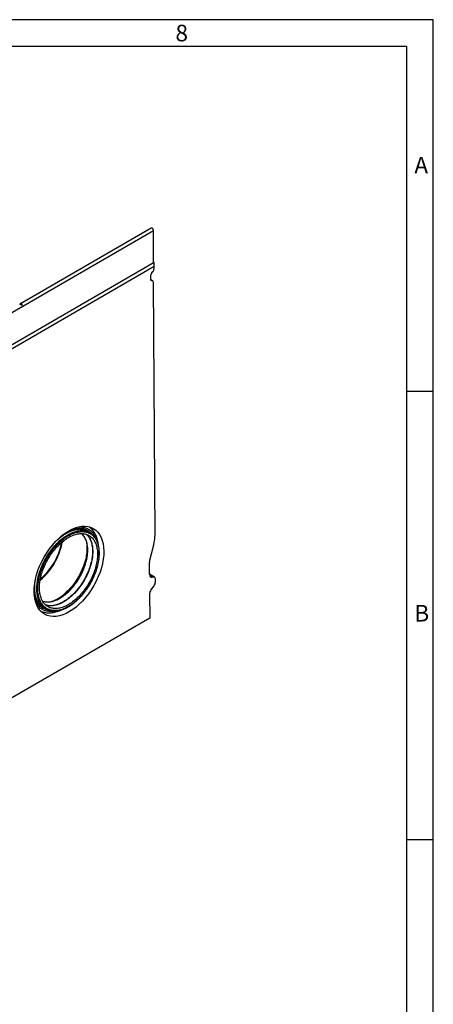
# Model space of a CAD drawing. Units: millimetres. Extents: x 84 to 4956, y 84 to 3480.
# Drawn here: x 4402 to 4956, y 2162 to 3480 of the extents above; entities that cross this region are included whole.
import ezdxf

# ---------------------------------------------------------------- set-up
doc = ezdxf.new("R2010")
doc.units = ezdxf.units.MM
doc.header["$LTSCALE"] = 12
doc.layers.add('HAURATON_FRAME_LOGO', color=1, linetype='Continuous')
doc.layers.add('HAURATON_PRODUCT_CONTOUR', color=7, linetype='Continuous', lineweight=25)
doc.styles.add('SLDTEXTSTYLE1', font='GOTHIC.TTF', dxfattribs={"width": 0.913})

msp = doc.modelspace()

# ---------------------------------------------------------------- linework, layer by layer
at = {"layer": 'HAURATON_FRAME_LOGO'}
for p, q in [((4956, 3480), (84, 3480)), ((4956, 456), (4956, 3480)), ((4920, 3444), (120, 3444)), ((4920, 3444), (4920, 456)), ((4956, 2982), (4920, 2982)), ((4920, 2382), (4956, 2382))]:
    msp.add_line(p, q, dxfattribs=at)
at = {"layer": 'HAURATON_PRODUCT_CONTOUR'}
for p, q in [((3876.2, 2790.7), (4581.2, 3197.7)), ((4578.2, 3200.9), (4402.9, 3099.7)), ((4581.2, 3154.8), (4581.2, 3197.7)), ((4581.9, 3154.8), (3876.2, 2747.4)), ((4581.9, 3154.8), (4581.2, 3155.2)), ((4581.9, 3149.3), (4581.9, 3154.8)), ((4581.9, 3149.3), (3876.2, 2741.9)), ((4577.7, 3131.4), (4577.7, 3138.5)), ((4578.4, 3140.3), (4580.5, 3143)), ((4581.9, 3146.6), (4581.9, 3149.3)), ((4580.5, 3130.1), (4577.7, 3131.6)), ((4579.9, 3130.2), (4577.7, 3131.5)), ((4577.9, 3130.7), (4578.5, 3130.4)), ((4579.9, 3130.2), (4578.5, 3130.4)), ((4583.4, 2790.4), (4581.3, 3128.2)), ((4496.1, 2793.2), (4493.3, 2794.8)), ((4576.1, 2756.1), (4581.6, 2777)), ((4575.9, 2737.4), (4575.8, 2753.6)), ((4582.7, 2733.5), (4575.9, 2737.4)), ((4581.4, 2733.7), (4575.9, 2736.9)), ((4576.2, 2735.4), (4579.6, 2733.4)), ((4581.4, 2733.7), (4579.6, 2733.4)), ((4583.7, 2727.2), (4583.7, 2731.2)), ((4577.7, 2716.3), (4582.1, 2722)), ((4576, 2711.1), (4576.2, 2678.8)), ((4434.3, 2692.6), (4437.1, 2691)), ((4576.2, 2678.8), (3871.9, 2272.2))]:
    msp.add_line(p, q, dxfattribs=at)
at = {"layer": 'HAURATON_PRODUCT_CONTOUR', "flags": 128}
for points in [[(4581.2, 3197.7), (4581.1, 3198.1), (4581, 3198.5), (4580.9, 3199), (4580.7, 3199.4), (4580.4, 3199.8), (4580.1, 3200.2), (4579.7, 3200.5), (4579.4, 3200.7), (4579.1, 3200.9), (4578.7, 3201), (4578.4, 3201), (4578.2, 3200.9)], [(4435.4, 2692.1), (4434.9, 2692.5), (4433.8, 2693.3), (4432.8, 2694.3), (4431.9, 2695.3), (4431, 2696.4), (4430.2, 2697.5), (4429.4, 2698.7), (4428.7, 2700), (4428.1, 2701.4), (4427.5, 2702.8), (4427, 2704.2), (4426.5, 2705.8), (4426.1, 2707.3), (4425.7, 2709), (4425.4, 2710.6), (4425.2, 2712.4), (4425, 2714.2), (4424.9, 2716), (4424.9, 2717.8), (4424.9, 2719.7), (4425, 2721.7), (4425.2, 2723.6), (4425.4, 2725.6), (4425.7, 2727.6), (4426, 2729.7), (4426.4, 2731.7), (4426.9, 2733.8), (4427.4, 2735.9), (4428, 2738), (4428.6, 2740.1), (4429.3, 2742.2), (4430.1, 2744.3), (4430.9, 2746.4), (4431.8, 2748.4), (4432.7, 2750.5), (4433.7, 2752.6), (4434.7, 2754.6), (4435.8, 2756.7), (4436.9, 2758.7), (4438.1, 2760.7), (4439.3, 2762.6), (4440.5, 2764.6), (4441.8, 2766.5), (4443.1, 2768.3), (4444.5, 2770.1), (4445.9, 2771.9), (4447.3, 2773.6), (4448.8, 2775.3), (4450.3, 2776.9), (4451.8, 2778.5), (4453.3, 2780), (4454.9, 2781.5), (4456.4, 2782.9), (4458, 2784.2), (4459.6, 2785.5), (4461.2, 2786.7), (4462.8, 2787.9), (4464.5, 2788.9), (4466.1, 2789.9), (4467.7, 2790.9), (4469.3, 2791.7), (4471, 2792.5), (4472.6, 2793.2), (4474.2, 2793.8), (4475.8, 2794.3), (4477.4, 2794.8), (4478.9, 2795.2), (4480.5, 2795.5), (4482, 2795.7), (4483.5, 2795.9), (4485, 2795.9), (4486.4, 2795.9), (4487.8, 2795.8), (4489.2, 2795.6), (4490.6, 2795.3), (4491.9, 2795), (4493.2, 2794.5), (4494.2, 2794.1)], [(4451.3, 2782.5), (4452, 2783.1), (4453.6, 2784.5), (4455.2, 2785.9), (4456.8, 2787.1), (4458.4, 2788.3), (4460, 2789.5), (4461.6, 2790.6), (4463.3, 2791.6), (4464.9, 2792.5), (4466.5, 2793.3), (4468.1, 2794.1), (4469.8, 2794.8), (4471.4, 2795.4), (4473, 2796), (4474.5, 2796.4), (4476.1, 2796.8), (4477.6, 2797.1), (4479.2, 2797.4), (4480.7, 2797.5), (4482.1, 2797.6), (4483.6, 2797.5), (4485, 2797.4), (4486.4, 2797.2), (4487.7, 2797), (4489.1, 2796.6), (4490.3, 2796.2), (4491.3, 2795.8)], [(4468.5, 2795.8), (4469.9, 2796.4), (4471.5, 2797), (4473.1, 2797.5), (4474.7, 2797.9), (4476.2, 2798.3), (4477.8, 2798.5), (4479.3, 2798.7), (4480.8, 2798.8), (4482.3, 2798.9), (4483.8, 2798.8), (4485.2, 2798.7), (4486.6, 2798.5), (4487.9, 2798.2), (4489.2, 2797.8), (4490.5, 2797.3), (4491.8, 2796.8), (4492.9, 2796.1), (4494.1, 2795.4), (4495.2, 2794.7), (4496.2, 2793.8), (4497.2, 2792.9), (4498.2, 2791.9), (4498.4, 2791.7)], [(4480.2, 2800.6), (4481.7, 2800.7), (4483.2, 2800.7), (4484.6, 2800.6), (4486.1, 2800.5), (4487.5, 2800.2), (4488.9, 2799.9), (4490.2, 2799.5), (4491.5, 2799.1), (4492.7, 2798.5), (4493.9, 2797.9), (4495.1, 2797.2), (4496.2, 2796.4), (4497.3, 2795.5), (4498.3, 2794.6), (4499.3, 2793.6), (4500.2, 2792.5), (4501.1, 2791.3), (4501.9, 2790.1), (4502.6, 2788.8), (4503.3, 2787.5), (4503.9, 2786), (4504.5, 2784.6), (4504.7, 2783.9)], [(4507.5, 2776), (4507.5, 2776.7), (4507.3, 2778.5), (4507, 2780.2), (4506.6, 2781.9), (4506.2, 2783.6), (4505.8, 2785.2), (4505.2, 2786.7), (4504.7, 2788.2), (4504, 2789.7), (4503.3, 2791.1), (4502.6, 2792.4), (4501.8, 2793.7), (4500.9, 2794.9), (4500, 2796.1), (4499.1, 2797.1), (4498.1, 2798.1), (4497, 2799.1), (4495.9, 2800), (4494.8, 2800.8), (4494.5, 2801)], [(4478.1, 2702.2), (4476.6, 2700.8), (4475, 2699.5), (4473.4, 2698.3), (4471.8, 2697.1), (4470.1, 2696), (4468.5, 2695), (4466.9, 2694.1), (4465.3, 2693.2), (4463.7, 2692.4), (4462.1, 2691.6), (4460.5, 2691), (4458.9, 2690.4), (4457.3, 2689.9), (4455.7, 2689.5), (4454.2, 2689.2), (4452.7, 2689), (4451.2, 2688.8), (4449.7, 2688.7), (4448.2, 2688.7), (4446.8, 2688.8), (4445.4, 2689), (4444.1, 2689.2), (4442.8, 2689.5), (4441.5, 2690), (4440.2, 2690.5), (4439, 2691), (4437.9, 2691.7), (4436.8, 2692.4), (4435.7, 2693.2), (4434.7, 2694.1), (4433.8, 2695.1), (4432.9, 2696.1), (4432, 2697.2), (4431.2, 2698.4), (4430.5, 2699.6), (4429.8, 2700.9), (4429.2, 2702.3), (4428.6, 2703.7), (4428.1, 2705.2), (4427.7, 2706.7), (4427.3, 2708.3), (4427, 2710), (4426.7, 2711.7), (4426.5, 2713.4), (4426.4, 2715.2), (4426.3, 2717.1), (4426.3, 2718.9), (4426.4, 2720.8), (4426.5, 2722.8), (4426.7, 2724.7), (4427, 2726.7), (4427.3, 2728.8), (4427.7, 2730.8), (4428.1, 2732.9), (4428.6, 2734.9), (4429.2, 2737), (4429.8, 2739.1), (4430.5, 2741.2), (4431.2, 2743.3), (4432, 2745.4), (4432.9, 2747.4), (4433.8, 2749.5), (4434.7, 2751.6), (4435.7, 2753.6), (4436.8, 2755.7), (4437.9, 2757.7), (4439.1, 2759.6), (4440.3, 2761.6), (4441.5, 2763.5), (4442.8, 2765.4), (4444.1, 2767.3), (4445.4, 2769.1), (4446.8, 2770.8), (4448.3, 2772.6), (4449.7, 2774.2), (4451.2, 2775.9), (4452.7, 2777.4), (4454.2, 2778.9), (4455.7, 2780.4), (4457.3, 2781.8), (4458.9, 2783.1), (4460.5, 2784.4), (4462.1, 2785.6), (4463.7, 2786.7), (4465.3, 2787.8), (4466.9, 2788.8), (4468.6, 2789.7), (4470.2, 2790.5), (4471.8, 2791.3), (4473.4, 2792), (4475, 2792.6), (4476.6, 2793.1), (4478.1, 2793.6), (4479.7, 2793.9), (4481.2, 2794.2), (4482.8, 2794.4), (4484.2, 2794.6), (4485.7, 2794.6), (4487.1, 2794.6), (4488.5, 2794.4), (4489.9, 2794.2), (4491.2, 2793.9), (4492.5, 2793.6), (4493.8, 2793.1), (4495, 2792.6), (4496.2, 2792), (4497.3, 2791.3), (4498.4, 2790.5), (4499.4, 2789.7), (4500.4, 2788.7), (4501.3, 2787.7), (4502.2, 2786.7), (4503.1, 2785.5), (4503.8, 2784.3), (4504.5, 2783.1), (4505.2, 2781.7), (4505.8, 2780.3), (4506.3, 2778.9), (4506.8, 2777.3), (4507.2, 2775.8), (4507.5, 2774.1), (4507.8, 2772.5), (4508.1, 2770.7), (4508.2, 2769), (4508.3, 2767.2), (4508.3, 2765.3), (4508.3, 2763.4), (4508.2, 2761.5), (4508, 2759.5), (4507.8, 2757.6), (4507.5, 2755.6), (4507.2, 2753.5), (4506.8, 2751.5), (4506.3, 2749.4), (4505.8, 2747.3), (4505.2, 2745.3), (4504.5, 2743.2), (4503.8, 2741.1), (4503, 2739), (4502.2, 2736.9), (4501.3, 2734.8), (4500.4, 2732.7), (4499.4, 2730.7), (4498.4, 2728.7), (4497.3, 2726.6), (4496.2, 2724.6), (4495, 2722.7), (4493.8, 2720.7), (4492.5, 2718.8), (4491.2, 2717), (4489.9, 2715.1), (4488.5, 2713.3), (4487.1, 2711.6), (4485.7, 2709.9), (4484.2, 2708.2), (4482.7, 2706.6), (4481.2, 2705.1), (4479.7, 2703.6), (4478.1, 2702.2)], [(4477.6, 2704.2), (4476, 2702.9), (4474.5, 2701.6), (4472.9, 2700.5), (4471.4, 2699.3), (4469.8, 2698.3), (4468.2, 2697.3), (4466.7, 2696.4), (4465.1, 2695.5), (4463.5, 2694.8), (4461.9, 2694.1), (4460.4, 2693.5), (4458.8, 2692.9), (4457.3, 2692.5), (4455.8, 2692.1), (4454.3, 2691.8), (4452.8, 2691.6), (4451.4, 2691.5), (4449.9, 2691.4), (4448.6, 2691.5), (4447.2, 2691.6), (4445.9, 2691.8), (4444.6, 2692.1), (4443.3, 2692.5), (4442.1, 2692.9), (4440.9, 2693.4), (4439.8, 2694.1), (4438.7, 2694.7), (4437.6, 2695.5), (4436.6, 2696.3), (4435.7, 2697.3), (4434.8, 2698.2), (4434, 2699.3), (4433.2, 2700.4), (4432.5, 2701.6), (4431.8, 2702.9), (4431.2, 2704.2), (4430.6, 2705.6), (4430.1, 2707), (4429.7, 2708.5), (4429.3, 2710.1), (4429, 2711.7), (4428.8, 2713.4), (4428.6, 2715.1), (4428.5, 2716.8), (4428.4, 2718.6), (4428.4, 2720.4), (4428.5, 2722.3), (4428.7, 2724.2), (4428.9, 2726.1), (4429.1, 2728.1), (4429.5, 2730), (4429.9, 2732), (4430.3, 2734), (4430.8, 2736), (4431.4, 2738.1), (4432, 2740.1), (4432.7, 2742.1), (4433.5, 2744.2), (4434.3, 2746.2), (4435.1, 2748.2), (4436, 2750.2), (4437, 2752.2), (4438, 2754.2), (4439.1, 2756.2), (4440.2, 2758.1), (4441.3, 2760), (4442.5, 2761.9), (4443.7, 2763.7), (4445, 2765.6), (4446.3, 2767.3), (4447.7, 2769.1), (4449, 2770.7), (4450.5, 2772.4), (4451.9, 2774), (4453.3, 2775.5), (4454.8, 2777), (4456.3, 2778.4), (4457.8, 2779.7), (4459.4, 2781), (4460.9, 2782.3), (4462.5, 2783.4), (4464.1, 2784.5), (4465.6, 2785.5), (4467.2, 2786.5), (4468.8, 2787.4), (4470.4, 2788.2), (4471.9, 2788.9), (4473.5, 2789.6), (4475, 2790.1), (4476.6, 2790.6), (4478.1, 2791), (4479.6, 2791.4), (4481.1, 2791.6), (4482.6, 2791.8), (4484, 2791.8), (4485.4, 2791.8), (4486.8, 2791.8), (4488.1, 2791.6), (4489.4, 2791.4), (4490.7, 2791), (4492, 2790.6), (4493.2, 2790.1), (4494.3, 2789.6), (4495.4, 2788.9), (4496.5, 2788.2), (4497.5, 2787.4), (4498.5, 2786.5), (4499.4, 2785.6), (4500.3, 2784.5), (4501.1, 2783.4), (4501.8, 2782.3), (4502.5, 2781.1), (4503.2, 2779.8), (4503.8, 2778.4), (4504.3, 2777), (4504.7, 2775.5), (4505.1, 2774), (4505.5, 2772.4), (4505.8, 2770.8), (4506, 2769.1), (4506.1, 2767.4), (4506.2, 2765.6), (4506.2, 2763.8), (4506.2, 2761.9), (4506.1, 2760.1), (4505.9, 2758.1), (4505.7, 2756.2), (4505.4, 2754.3), (4505, 2752.3), (4504.6, 2750.3), (4504.1, 2748.3), (4503.6, 2746.2), (4503, 2744.2), (4502.3, 2742.2), (4501.6, 2740.1), (4500.8, 2738.1), (4500, 2736.1), (4499.1, 2734.1), (4498.1, 2732.1), (4497.2, 2730.1), (4496.1, 2728.1), (4495, 2726.2), (4493.9, 2724.2), (4492.7, 2722.3), (4491.5, 2720.5), (4490.3, 2718.6), (4489, 2716.9), (4487.7, 2715.1), (4486.3, 2713.4), (4484.9, 2711.7), (4483.5, 2710.1), (4482, 2708.6), (4480.6, 2707.1), (4479.1, 2705.6), (4477.6, 2704.2)], [(4491.5, 2790.7), (4492.2, 2790.1), (4493.1, 2789.2), (4493.8, 2788.2), (4494.6, 2787.2), (4495.3, 2786.1), (4495.9, 2785), (4496.5, 2783.7), (4497.1, 2782.5), (4497.6, 2781.2), (4498, 2779.8), (4498.4, 2778.4), (4498.7, 2776.9), (4499, 2775.4), (4499.2, 2773.9), (4499.4, 2772.3), (4499.5, 2770.6), (4499.6, 2769), (4499.6, 2767.3), (4499.5, 2765.5), (4499.4, 2763.7), (4499.2, 2761.9), (4499, 2760.1), (4498.7, 2758.3), (4498.4, 2756.4), (4498, 2754.5), (4497.5, 2752.6), (4497, 2750.7), (4496.5, 2748.8), (4495.9, 2746.9), (4495.2, 2745), (4494.5, 2743), (4493.7, 2741.1), (4492.9, 2739.2), (4492.1, 2737.3), (4491.2, 2735.4), (4490.2, 2733.5), (4489.2, 2731.7), (4488.2, 2729.8), (4487.1, 2728), (4486, 2726.2), (4484.9, 2724.5), (4483.7, 2722.7), (4482.5, 2721), (4481.2, 2719.4), (4480, 2717.7), (4478.6, 2716.2), (4477.3, 2714.6), (4476, 2713.1), (4474.6, 2711.7), (4473.2, 2710.3), (4471.8, 2708.9), (4470.7, 2708), (4470, 2707.3), (4468.5, 2706.1), (4467.1, 2704.9), (4465.6, 2703.8), (4464.1, 2702.8), (4462.6, 2701.8), (4461.2, 2700.9), (4459.7, 2700), (4458.2, 2699.2), (4456.7, 2698.5), (4455.3, 2697.9), (4453.8, 2697.3), (4452.4, 2696.8), (4451, 2696.3), (4449.5, 2696), (4448.1, 2695.7), (4446.8, 2695.5), (4445.4, 2695.3), (4444.1, 2695.2), (4442.8, 2695.2), (4441.5, 2695.3), (4440.2, 2695.4), (4439, 2695.6), (4437.8, 2695.9), (4436.9, 2696.2)], [(4490.5, 2783.8), (4490.6, 2783.7), (4491, 2782.1), (4491.3, 2780.6), (4491.6, 2778.9), (4491.8, 2777.2), (4492, 2775.5), (4492.1, 2773.7), (4492.1, 2771.9), (4492, 2770.1), (4491.9, 2768.2), (4491.8, 2766.3), (4491.5, 2764.4), (4491.2, 2762.4), (4490.9, 2760.4), (4490.4, 2758.4), (4490, 2756.4), (4489.4, 2754.4), (4488.8, 2752.4), (4488.1, 2750.3), (4487.4, 2748.3), (4486.7, 2746.3), (4485.8, 2744.2), (4484.9, 2742.2), (4484, 2740.2), (4483, 2738.2), (4482, 2736.3), (4480.9, 2734.3), (4479.8, 2732.4), (4478.6, 2730.5), (4477.4, 2728.6), (4476.1, 2726.8), (4474.8, 2725), (4473.5, 2723.3), (4472.2, 2721.6), (4470.8, 2719.9), (4469.3, 2718.3), (4467.9, 2716.7), (4466.4, 2715.2), (4464.9, 2713.8), (4463.4, 2712.4)], [(4465.8, 2712.5), (4467.3, 2713.8), (4468.7, 2715.2), (4470.1, 2716.7), (4471.5, 2718.2), (4472.9, 2719.8), (4474.3, 2721.4), (4475.6, 2723.1), (4476.9, 2724.8), (4478.1, 2726.5), (4479.3, 2728.3), (4480.5, 2730.1), (4481.7, 2732), (4482.7, 2733.9), (4483.8, 2735.8), (4484.8, 2737.7), (4485.7, 2739.6), (4486.6, 2741.6), (4487.5, 2743.6), (4488.2, 2745.5), (4489, 2747.5), (4489.7, 2749.5), (4490.3, 2751.5), (4490.8, 2753.4), (4491.3, 2755.4), (4491.8, 2757.4), (4492.2, 2759.3), (4492.5, 2761.2), (4492.7, 2763.1), (4492.9, 2765), (4493.1, 2766.8), (4493.1, 2768.6), (4493.1, 2770.4), (4493.1, 2772.1), (4492.9, 2773.8), (4492.8, 2775.5), (4492.5, 2777.1), (4492.2, 2778.6), (4491.8, 2780.1), (4491.4, 2781.6), (4490.9, 2783), (4490.3, 2784.3), (4489.7, 2785.6), (4489.1, 2786.8), (4488.3, 2787.9), (4487.5, 2789), (4486.7, 2790), (4485.8, 2790.9), (4484.9, 2791.8), (4484.8, 2791.9)], [(4491.5, 2790.8), (4492.1, 2790.2), (4493, 2789.2), (4493.9, 2788.2), (4494.7, 2787.1), (4495.5, 2786), (4496.2, 2784.7), (4496.8, 2783.4), (4497.4, 2782.1), (4497.9, 2780.7), (4498.4, 2779.2), (4498.8, 2777.7), (4499.1, 2776.1), (4499.4, 2774.4), (4499.6, 2772.8), (4499.7, 2771), (4499.8, 2769.3), (4499.9, 2767.5), (4499.8, 2765.6), (4499.7, 2763.7), (4499.5, 2761.8), (4499.3, 2759.9), (4499, 2757.9), (4498.6, 2755.9), (4498.2, 2753.9), (4497.7, 2751.9), (4497.2, 2749.9), (4496.6, 2747.9), (4495.9, 2745.8), (4495.2, 2743.8), (4494.4, 2741.8), (4493.6, 2739.8), (4492.7, 2737.7), (4491.8, 2735.7), (4490.8, 2733.7), (4489.8, 2731.8), (4488.7, 2729.8), (4487.6, 2727.9), (4486.4, 2726), (4485.2, 2724.1), (4483.9, 2722.3), (4482.6, 2720.5), (4481.3, 2718.8), (4479.9, 2717.1), (4478.5, 2715.4), (4477.1, 2713.8), (4475.7, 2712.2), (4474.2, 2710.7), (4472.7, 2709.3), (4471.2, 2707.9)], [(4478.1, 2701.9), (4478.9, 2702.6), (4480.3, 2704), (4481.8, 2705.4), (4483.2, 2706.9), (4484.7, 2708.4), (4486, 2710), (4487.4, 2711.6), (4488.7, 2713.3), (4490, 2715), (4491.3, 2716.8), (4492.6, 2718.5), (4493.8, 2720.4), (4494.9, 2722.2), (4496.1, 2724.1), (4497.1, 2726), (4498.2, 2727.9), (4499.2, 2729.8), (4500.1, 2731.8), (4501.1, 2733.7), (4501.9, 2735.7), (4502.7, 2737.7), (4503.5, 2739.7), (4504.2, 2741.7), (4504.9, 2743.7), (4505.5, 2745.7), (4506.1, 2747.7), (4506.6, 2749.6), (4507, 2751.6), (4507.4, 2753.6), (4507.8, 2755.5), (4508.1, 2757.4), (4508.3, 2759.3), (4508.5, 2761.2), (4508.6, 2763.1), (4508.6, 2764.9), (4508.6, 2766.7), (4508.6, 2768.5), (4508.4, 2770.2), (4508.3, 2771.9), (4508, 2773.5), (4507.7, 2775.1), (4507.4, 2776.7), (4507, 2778.2), (4506.5, 2779.7), (4506, 2781.1), (4505.4, 2782.5), (4504.8, 2783.8), (4504.1, 2785), (4503.4, 2786.2), (4502.6, 2787.3), (4501.8, 2788.4), (4500.9, 2789.4), (4500, 2790.3), (4499, 2791.2), (4498, 2792), (4497.8, 2792)], [(4432.6, 2693.7), (4432, 2694.1), (4431, 2695), (4430, 2695.9), (4429.1, 2696.9), (4428.2, 2698), (4427.4, 2699.1), (4426.6, 2700.4), (4425.9, 2701.6), (4425.3, 2703), (4424.7, 2704.4), (4424.1, 2705.9), (4423.7, 2707.4), (4423.2, 2709), (4422.9, 2710.6), (4422.6, 2712.3), (4422.4, 2714), (4422.2, 2715.8), (4422.1, 2717.6), (4422.1, 2719.5), (4422.1, 2721.4), (4422.2, 2723.3), (4422.3, 2725.2), (4422.6, 2727.2), (4422.8, 2729.3), (4422.9, 2729.5)], [(4439.7, 2689.7), (4439.6, 2689.7), (4438.2, 2690), (4436.9, 2690.4), (4435.6, 2690.9), (4434.4, 2691.4), (4433.2, 2692.1), (4432.1, 2692.8), (4431, 2693.5), (4429.9, 2694.4), (4428.9, 2695.3), (4428, 2696.3), (4427.1, 2697.4), (4426.2, 2698.5), (4425.4, 2699.8), (4424.7, 2701), (4424, 2702.4), (4423.4, 2703.8), (4422.9, 2705.3), (4422.4, 2706.8), (4421.9, 2708.4), (4421.6, 2710), (4421.5, 2710.6)], [(4432.6, 2701.4), (4433.8, 2701), (4435, 2700.7), (4436.3, 2700.5), (4437.6, 2700.3), (4438.9, 2700.3), (4440.3, 2700.3), (4441.7, 2700.4), (4443.2, 2700.5), (4444.6, 2700.8), (4446.1, 2701.1), (4447.6, 2701.6), (4449.1, 2702.1), (4450.6, 2702.6), (4452.1, 2703.3), (4453.6, 2704), (4455.2, 2704.8), (4456.7, 2705.7), (4458.2, 2706.7), (4459.8, 2707.7), (4461.3, 2708.8), (4462.8, 2710), (4464.3, 2711.2), (4465.8, 2712.5)], [(4471.2, 2707.9), (4469.7, 2706.6), (4468.1, 2705.3), (4466.6, 2704.1), (4465, 2703), (4463.4, 2701.9), (4461.9, 2700.9), (4460.3, 2700), (4458.7, 2699.2), (4457.1, 2698.4), (4455.6, 2697.7), (4454, 2697.1), (4452.5, 2696.6), (4450.9, 2696.1), (4449.4, 2695.8), (4447.9, 2695.5), (4446.5, 2695.3), (4445, 2695.2), (4443.6, 2695.1), (4442.2, 2695.2), (4440.8, 2695.3), (4439.5, 2695.5), (4438.2, 2695.8), (4436.9, 2696.1), (4436.8, 2696.2)], [(4464.3, 2711.3), (4462.8, 2710), (4462, 2709.3)], [(4449.4, 2688.1), (4448.3, 2687.9), (4446.8, 2687.7), (4445.2, 2687.6), (4443.7, 2687.5), (4442.2, 2687.5), (4440.8, 2687.6), (4439.4, 2687.8), (4438, 2688.1), (4436.6, 2688.5), (4435.3, 2688.9), (4434.1, 2689.4), (4432.8, 2690), (4431.6, 2690.7), (4430.5, 2691.4), (4429.4, 2692.2), (4428.4, 2693.1), (4427.4, 2694.1), (4426.4, 2695.2), (4425.5, 2696.3), (4424.7, 2697.5), (4423.9, 2698.7), (4423.6, 2699.4)], [(4439, 2690), (4440.1, 2689.5), (4441.4, 2689.1), (4442.6, 2688.8), (4443.9, 2688.5), (4445.3, 2688.3), (4446.6, 2688.2), (4448, 2688.1), (4449.4, 2688.1), (4450.8, 2688.2), (4452.3, 2688.4), (4453.8, 2688.6), (4455.3, 2689), (4456.8, 2689.4), (4458.3, 2689.8), (4459.8, 2690.4), (4461.4, 2691), (4462.9, 2691.7), (4464.5, 2692.4), (4466, 2693.2), (4467.6, 2694.1), (4469.1, 2695.1), (4470.7, 2696.1), (4472.2, 2697.2), (4473.8, 2698.3), (4475.3, 2699.5), (4476.8, 2700.8), (4478.1, 2701.9)], [(4429.9, 2688.3), (4430, 2688.2), (4431.3, 2687.7), (4432.6, 2687.2), (4433.9, 2686.7), (4435.3, 2686.4), (4436.7, 2686.1), (4438.1, 2685.9), (4439.6, 2685.8), (4441.1, 2685.7), (4442.6, 2685.7), (4444.1, 2685.8), (4445.7, 2686), (4447.3, 2686.3), (4448.9, 2686.6), (4450.5, 2687), (4452.1, 2687.5), (4453.7, 2688), (4455.4, 2688.6), (4457, 2689.3), (4457.7, 2689.6)]]:
    msp.add_lwpolyline(points, dxfattribs=at)
at = {"layer": 'HAURATON_PRODUCT_CONTOUR'}
for centre, radius, start, end in [((4483.4, 2777.7), 19.7, 60.0092, 66.3158), ((4486.3, 2776.1), 19.7, 54.2531, 66.2661), ((4374, 2795.5), 86.3, 309.8641, 350.1413), ((4375.1, 2794.9), 84.3, 310.2869, 349.7185), ((4402.8, 2778.8), 91.3, 312.3401, 349.6417), ((4428.6, 2749.1), 50.6, 285.807, 313.4694), ((4444.2, 2709.7), 19.7, 234.0183, 239.9995), ((4447, 2708), 19.7, 233.9204, 245.9318)]:
    msp.add_arc(centre, radius, start, end, dxfattribs=at)
for centre, major_axis, ratio, start_param, end_param in [((4579.1, 3139.3), (0.99, 1.74), 0.581398, 1.305375, 2.352573), ((4579.1, 3145), (1.98, 3.48), 0.581398, 4.446968, 5.494166), ((4579.2, 3132.2), (0.99, 1.74), 0.581398, 2.352573, 3.39977), ((4578.5, 3126.6), (1.98, 3.48), 0.581398, 5.494166, 6.541363), ((4404.3, 3097.6), (2.3, -1.56), 0.078093, 1.159155, 3.103752), ((4403.1, 3096.9), (1.38, 2.94), 0.626966, 5.069625, 7.338425), ((4552.2, 2772.4), (21.8, 38.2), 0.581398, 5.1451, 5.494166), ((4581.4, 2756.9), (3.96, 6.95), 0.581398, 2.003507, 2.352573), ((4581.5, 2740.7), (3.96, 6.95), 0.581398, 2.352573, 3.574303), ((4580.2, 2729.1), (2.47, 4.35), 0.581398, 5.494166, 6.715896), ((4578.9, 2712.7), (1.27, 4.85), 0.520751, 0.893971, 2.045888), ((4580.9, 2725.6), (1.27, 4.85), 0.520751, 4.035564, 5.187481)]:
    msp.add_ellipse(centre, major_axis=major_axis, ratio=ratio, start_param=start_param, end_param=end_param, dxfattribs=at)
msp.add_ellipse((4468, 2741.3), major_axis=(32.6, 57.4), ratio=0.581398, dxfattribs=at)

# ---------------------------------------------------------------- texts
at = {"layer": 'HAURATON_FRAME_LOGO', "char_height": 22.2, "attachment_point": 1, "style": 'SLDTEXTSTYLE1'}
for s, insert in [('8', (4610.6, 3473.2)), ('A', (4930.6, 3296.3)), ('B', (4930.6, 2696.3))]:
    msp.add_mtext(s, dxfattribs=dict(at, insert=insert))

doc.saveas('drawing.dxf')
